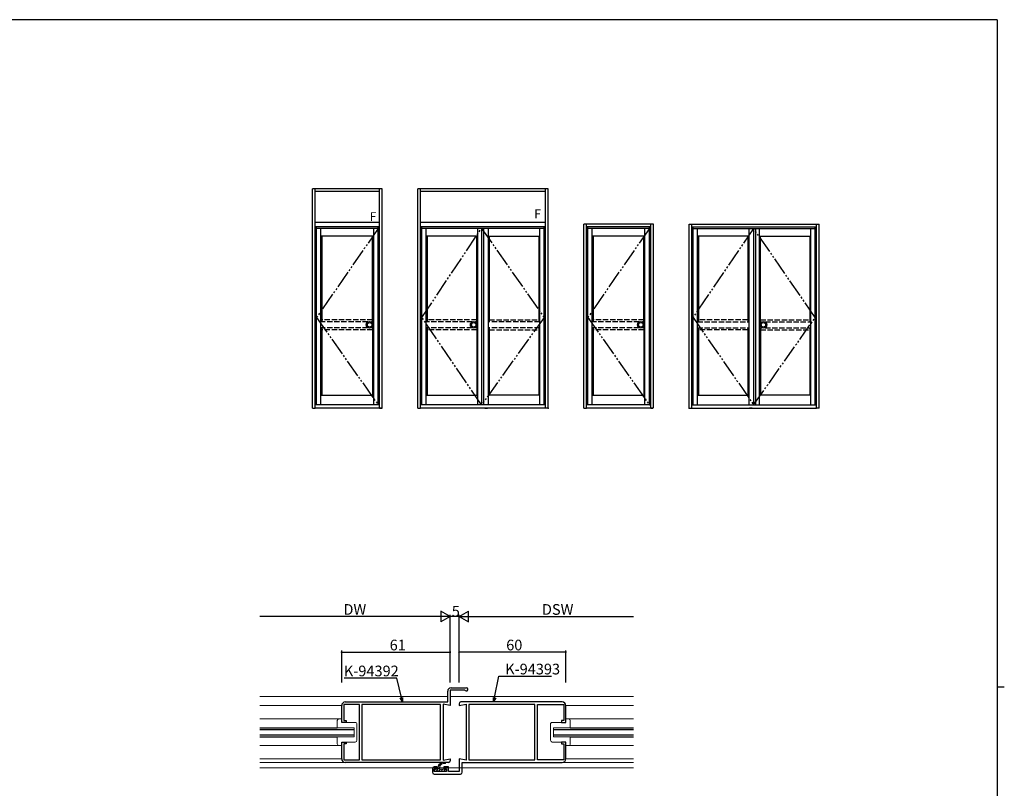
# Model space of a CAD drawing. Extents: x 0 to 1133, y 0 to 806.
# Drawn here: x 554 to 1108, y 370 to 802 of the extents above; entities that cross this region are included whole.
import ezdxf

# ---------------------------------------------------------------- set-up
doc = ezdxf.new("R2010")
doc.units = 0
doc.linetypes.add('YDIVIDE_1', pattern=[15, 10, -1, 1, -1, 1, -1])
doc.linetypes.add('YHIDDEN_1', pattern=[4, 3, -1])
for name, color, linetype in [('YKK_11', 7, 'CONTINUOUS'), ('YKK_12', 2, 'CONTINUOUS'), ('YKK_13', 4, 'CONTINUOUS'), ('YKK_A1', 4, 'CONTINUOUS'), ('YKK_D', 6, 'CONTINUOUS'), ('YKK_ZWAK', 7, 'CONTINUOUS')]:
    doc.layers.add(name, color=color, linetype=linetype)
doc.styles.get("Standard").update_dxf_attribs({"font": 'ROMANS.SHX', "bigfont": 'EXTFONT.SHX'})

# ---------------------------------------------------------------- blocks, each defined once
blk = doc.blocks.new('A201')
at = {"layer": 'YKK_ZWAK', "color": 254, "linetype": 'Continuous'}
for p, q in [((571, 410), (21, 410)), ((571, 410), (571, 35)), ((571, 222.5), (573, 222.5))]:
    blk.add_line(p, q, dxfattribs=at)

msp = doc.modelspace()

# ---------------------------------------------------------------- linework, layer by layer
at = {"layer": 'YKK_11', "color": 0, "linetype": 'ByBlock', "lineweight": -2}
for p, q in [((797.1, 426.53), (805.6, 426.53)), ((795.1, 418.53), (795.1, 424.53)), ((804.71, 425.13), (796.5, 425.13)), ((796.5, 425.13), (796.5, 416.53)), ((804.93, 425.03), (804.71, 425.13)), ((735.5, 407.03), (735.5, 416.53)), ((745.5, 417.13), (736.7, 417.13)), ((736.7, 417.13), (736.7, 408.03)), ((737.5, 418.53), (795.1, 418.53)), ((745.5, 385.93), (745.5, 417.13)), ((791.1, 417.13), (746.9, 417.13)), ((746.9, 417.13), (746.9, 385.93)), ((791.1, 417.13), (746.9, 417.13)), ((791.1, 385.93), (791.1, 417.13)), ((796.5, 416.53), (792.5, 417.24)), ((792.5, 417.24), (792.5, 385.83)), ((801.5, 417.53), (801.5, 416.53)), ((801.5, 416.53), (805.5, 417.24)), ((859.5, 418.53), (802.5, 418.53)), ((805.5, 417.24), (805.5, 385.83)), ((844.1, 417.13), (806.9, 417.13)), ((806.9, 417.13), (806.9, 385.93)), ((844.1, 417.13), (806.9, 417.13)), ((844.1, 385.93), (844.1, 417.13)), ((845.5, 385.93), (845.5, 417.13)), ((845.5, 417.13), (860.3, 417.13)), ((860.3, 417.13), (860.3, 408.03)), ((861.5, 407.03), (861.5, 416.53)), ((738, 407.03), (735.5, 407.03)), ((736.7, 408.03), (738, 408.03)), ((738, 408.03), (738, 407.03)), ((860.3, 408.03), (859, 408.03)), ((859, 408.03), (859, 407.03)), ((859, 407.03), (861.5, 407.03)), ((735.5, 386.53), (735.5, 396.03)), ((735.5, 396.03), (738, 396.03)), ((738, 395.03), (736.7, 395.03)), ((736.7, 395.03), (736.7, 385.93)), ((738, 396.03), (738, 395.03)), ((861.5, 396.03), (859, 396.03)), ((859, 396.03), (859, 395.03)), ((859, 395.03), (860.3, 395.03)), ((860.3, 395.03), (860.3, 385.93)), ((861.5, 386.53), (861.5, 396.03)), ((736.7, 385.93), (745.5, 385.93)), ((795.5, 384.53), (737.5, 384.53)), ((746.9, 385.93), (791.1, 385.93)), ((789, 382.03), (787.5, 382.03)), ((789, 381.03), (789, 382.03)), ((792.5, 385.83), (796.5, 386.53)), ((795.5, 382.03), (793, 382.03)), ((793, 382.03), (793, 381.03)), ((795.5, 379.43), (795.5, 382.03)), ((796.5, 386.53), (796.5, 385.53)), ((805.5, 385.83), (801.5, 386.53)), ((801.5, 386.53), (801.5, 379.43)), ((803.3, 379.03), (803.3, 384.53)), ((803.3, 384.53), (859.5, 384.53)), ((806.9, 385.93), (844.1, 385.93)), ((860.3, 385.93), (845.5, 385.93)), ((786.5, 381.03), (786.5, 379.03)), ((787.5, 379.53), (787.5, 381.03)), ((787.5, 381.03), (789, 381.03)), ((794.5, 379.53), (787.5, 379.53)), ((787.5, 378.03), (802.3, 378.03)), ((793, 381.03), (794.5, 381.03)), ((794.5, 381.03), (794.5, 379.53)), ((801.5, 379.43), (795.5, 379.43))]:
    msp.add_line(p, q, dxfattribs=at)
for centre, radius, start, end in [((797.1, 424.53), 2, 90, 180), ((805.6, 425.63), 0.9, 221.8111, 89.9999), ((737.5, 416.53), 2, 89.9991, 180.0004), ((802.5, 417.53), 1, 90, 180), ((859.5, 416.53), 2, 359.9993, 90.0006), ((737.5, 386.53), 2, 180.0004, 270), ((787.5, 381.03), 1, 90, 180), ((795.5, 385.53), 1, 270, 360), ((859.5, 386.53), 2, 270, 359.9996), ((787.5, 379.03), 1, 180.0004, 270.0004), ((802.3, 379.03), 1, 270, 360)]:
    msp.add_arc(centre, radius, start, end, dxfattribs=at)
at = {"layer": 'YKK_12', "linetype": 'Continuous', "lineweight": 13}
for p, q in [((689.5, 421.53), (795.1, 421.53)), ((796.5, 421.53), (899.5, 421.53)), ((689.5, 416.53), (735.5, 416.53)), ((899.5, 416.53), (861.5, 416.53)), ((689.5, 409.03), (733.94, 409.03)), ((899.5, 409.03), (863.02, 409.03)), ((689.5, 394.03), (733.98, 394.03)), ((899.5, 394.03), (863.05, 394.03)), ((689.5, 386.53), (735.5, 386.53)), ((689.5, 384.53), (737.46, 384.53)), ((748.5, 384.53), (781.5, 384.53)), ((859.76, 384.53), (899.5, 384.53)), ((861.5, 386.53), (899.5, 386.53)), ((899.5, 381.53), (689.5, 381.53)), ((789.55, 381.53), (789, 381.53)), ((793, 381.53), (790.55, 381.53)), ((801.5, 381.53), (795.5, 381.53))]:
    msp.add_line(p, q, dxfattribs=at)
at = {"layer": 'YKK_12'}
for p, q in [((689.5, 404.03), (733, 404.03)), ((689.5, 403.03), (742.5, 403.03)), ((689.5, 400.03), (742.5, 400.03)), ((689.5, 399.03), (733, 399.03)), ((854.5, 403.03), (899.5, 403.03)), ((854.5, 400.03), (899.5, 400.03)), ((864, 404.03), (899.5, 404.03)), ((864, 399.03), (899.5, 399.03))]:
    msp.add_line(p, q, dxfattribs=at)
at = {"layer": 'YKK_13', "linetype": 'Continuous', "lineweight": 13}
for p, q in [((733, 408.03), (733, 404.03)), ((735.5, 409.03), (734, 409.03)), ((735.5, 409.03), (735.5, 407.03)), ((743.1, 407.03), (735.5, 407.03)), ((744.1, 397.03), (744.1, 406.03)), ((852.9, 397.03), (852.9, 406.03)), ((853.9, 407.03), (861.5, 407.03)), ((861.5, 409.03), (863, 409.03)), ((861.5, 409.03), (861.5, 407.03)), ((864, 408.03), (864, 404.03)), ((733, 404.03), (742.5, 404.03)), ((733, 399.03), (742.5, 399.03)), ((733, 399.03), (733, 395.03)), ((742.5, 399.03), (742.5, 404.03)), ((864, 404.03), (854.5, 404.03)), ((854.5, 399.03), (854.5, 404.03)), ((864, 399.03), (854.5, 399.03)), ((864, 399.03), (864, 395.03)), ((734, 394.03), (735.5, 394.03)), ((743.1, 396.03), (735.5, 396.03)), ((735.5, 396.03), (735.5, 394.03)), ((853.9, 396.03), (861.5, 396.03)), ((861.5, 396.03), (861.5, 394.03)), ((863, 394.03), (861.5, 394.03)), ((789.61, 382.14), (791.94, 384.47)), ((792.85, 383.96), (793.32, 384.43)), ((787.75, 380.28), (788.2, 380.73)), ((787.75, 380.43), (787.75, 379.83)), ((789.55, 380.73), (788.05, 380.73)), ((788.05, 379.53), (793.95, 379.53)), ((788.42, 379.53), (790.55, 381.66)), ((789.55, 381.53), (789.55, 380.73)), ((789.83, 379.53), (791.03, 380.73)), ((790.55, 381.47), (790.55, 380.73)), ((793.95, 380.73), (790.55, 380.73)), ((791.25, 379.53), (792.45, 380.73)), ((792.66, 379.53), (793.86, 380.73)), ((794.25, 379.83), (794.25, 380.43))]:
    msp.add_line(p, q, dxfattribs=at)
for centre, radius, start, end in [((734, 408.03), 1, 90, 179.9996), ((743.1, 406.03), 1, 359.9996, 90), ((853.9, 406.03), 1, 90, 180.0004), ((863, 408.03), 1, 0.0004, 90), ((734, 395.03), 1, 179.9996, 270), ((743.1, 397.03), 1, 270, 359.9996), ((853.9, 397.03), 1, 180.0004, 270), ((863, 395.03), 1, 270, 0.0004), ((792.55, 381.53), 3, 66.8671, 180), ((793.05, 381.47), 2.5, 77.1594, 180), ((793.65, 384.1), 0.2, 257.1725, 66.8582), ((788.05, 380.43), 0.3, 90, 180), ((788.05, 379.83), 0.3, 180, 270), ((793.95, 380.43), 0.3, 0, 90), ((793.95, 379.83), 0.3, 270, 0)]:
    msp.add_arc(centre, radius, start, end, dxfattribs=at)
at = {"layer": 'YKK_A1', "linetype": 'ByBlock', "lineweight": -2}
for p, q in [((719.1, 583.75), (719.1, 707)), ((758.3, 707), (719.1, 707)), ((720.6, 583.75), (720.6, 707)), ((756.8, 705.5), (720.6, 705.5)), ((756.8, 705.5), (720.6, 705.5)), ((756.8, 583.75), (756.8, 707)), ((758.3, 583.75), (758.3, 707)), ((778.3, 583.75), (778.3, 707)), ((851.55, 707), (778.3, 707)), ((779.8, 583.75), (779.8, 707)), ((850.05, 705.5), (779.8, 705.5)), ((850.05, 583.75), (850.05, 707)), ((851.55, 583.75), (851.55, 707)), ((756.8, 688), (720.6, 688)), ((850.05, 688), (779.8, 688)), ((779.8, 583.75), (779.8, 687)), ((910.75, 687), (871.55, 687)), ((871.55, 583.75), (871.55, 687)), ((873.05, 583.75), (873.05, 687)), ((909.25, 583.75), (909.25, 687)), ((910.75, 583.75), (910.75, 687)), ((930.75, 583.75), (930.75, 687)), ((930.75, 687), (1004, 687)), ((932.25, 583.75), (932.25, 687)), ((1002.5, 583.75), (1002.5, 687)), ((1004, 583.75), (1004, 687)), ((756.8, 685.5), (720.6, 685.5)), ((720.6, 585.1), (720.6, 685.5)), ((721.4, 585.5), (721.4, 685.5)), ((756, 684.7), (721.4, 684.7)), ((723.8, 585.5), (723.8, 684.7)), ((753.5, 585.5), (753.5, 684.7)), ((756, 585.5), (756, 685.5)), ((756.8, 585.5), (756.8, 685.5)), ((850.05, 685.5), (779.8, 685.5)), ((780.6, 585.5), (780.6, 685.5)), ((849.25, 684.7), (780.6, 684.7)), ((783, 585.5), (783, 684.7)), ((812, 585.5), (812, 684.7)), ((814.1, 684.7), (814.1, 585.5)), ((815.2, 684.7), (815.2, 585.5)), ((817.85, 684.7), (817.85, 585.5)), ((846.85, 585.5), (846.85, 684.7)), ((849.25, 585.5), (849.25, 685.5)), ((909.25, 685.5), (873.05, 685.5)), ((873.05, 585.1), (873.05, 685.5)), ((873.85, 585.5), (873.85, 685.45)), ((908.45, 684.7), (873.85, 684.7)), ((876.25, 585.5), (876.25, 684.7)), ((905.95, 585.5), (905.95, 684.7)), ((908.45, 585.5), (908.45, 685.45)), ((909.25, 585.5), (909.25, 685.5)), ((932.25, 685.5), (1002.5, 685.5)), ((932.25, 585.1), (932.25, 685.5)), ((933.05, 585.5), (933.05, 685.5)), ((933.05, 684.7), (1001.7, 684.7)), ((935.45, 585.5), (935.45, 684.7)), ((964.45, 684.7), (964.45, 585.5)), ((967.1, 684.7), (967.1, 585.5)), ((968.2, 684.7), (968.2, 585.5)), ((970.3, 585.5), (970.3, 684.7)), ((999.3, 585.5), (999.3, 684.7)), ((1001.7, 585.5), (1001.7, 685.5)), ((1002.5, 585.1), (1002.5, 685.5)), ((753.5, 680.3), (723.8, 680.3)), ((724.4, 680.3), (724.4, 632.15)), ((752.9, 632.15), (752.9, 680.3)), ((812, 680.3), (783, 680.3)), ((783.6, 680.3), (783.6, 632.15)), ((811.4, 632.15), (811.4, 680.3)), ((817.85, 680.3), (846.85, 680.3)), ((818.45, 680.3), (818.45, 632.15)), ((846.25, 680.3), (846.25, 632.15)), ((905.95, 680.3), (876.25, 680.3)), ((876.85, 680.3), (876.85, 632.15)), ((905.35, 632.15), (905.35, 680.3)), ((964.45, 680.3), (935.45, 680.3)), ((936.05, 680.3), (936.05, 632.15)), ((963.85, 680.3), (963.85, 632.15)), ((970.3, 680.3), (999.3, 680.3)), ((970.9, 632.15), (970.9, 680.3)), ((998.7, 680.3), (998.7, 632.15)), ((753.5, 632.15), (752.17, 632.15)), ((812, 632.15), (810.67, 632.15)), ((905.95, 632.15), (904.62, 632.15)), ((970.3, 632.15), (971.63, 632.15)), ((724.4, 628.85), (724.4, 590.9)), ((753.5, 628.85), (752.17, 628.85)), ((752.9, 628.85), (752.9, 590.9)), ((783.6, 628.85), (783.6, 590.9)), ((812, 628.85), (810.67, 628.85)), ((811.4, 628.85), (811.4, 590.9)), ((818.45, 628.85), (818.45, 590.9)), ((846.25, 628.85), (846.25, 590.9)), ((876.85, 628.85), (876.85, 590.9)), ((905.95, 628.85), (904.62, 628.85)), ((905.35, 628.85), (905.35, 590.9)), ((936.05, 628.85), (936.05, 590.9)), ((963.85, 628.85), (963.85, 590.9)), ((970.3, 628.85), (971.63, 628.85)), ((970.9, 628.85), (970.9, 590.9)), ((998.7, 628.85), (998.7, 590.9)), ((723.8, 590.9), (753.5, 590.9)), ((783, 590.9), (812, 590.9)), ((846.85, 590.9), (817.85, 590.9)), ((876.25, 590.9), (905.95, 590.9)), ((935.45, 590.9), (964.45, 590.9)), ((999.3, 590.9), (970.3, 590.9)), ((719.1, 583.75), (720.6, 583.75)), ((756.8, 585.5), (720.6, 585.5)), ((758.3, 583.75), (720.6, 583.75)), ((756.8, 583.75), (758.3, 583.75)), ((778.3, 583.75), (779.8, 583.75)), ((850.05, 585.5), (779.8, 585.5)), ((850.05, 583.75), (779.8, 583.75)), ((816, 583.75), (817.5, 583.75)), ((851.55, 583.75), (850.05, 583.75)), ((871.55, 583.75), (873.05, 583.75)), ((909.25, 585.5), (873.05, 585.5)), ((910.5, 583.75), (873.05, 583.75)), ((909.25, 583.75), (910.5, 583.75)), ((930.75, 583.75), (932.25, 583.75)), ((932.25, 585.5), (1002.5, 585.5)), ((932.25, 583.75), (1002.5, 583.75)), ((966.3, 583.75), (964.8, 583.75)), ((1004, 583.75), (1002.5, 583.75))]:
    msp.add_line(p, q, dxfattribs=at)
at = {"layer": 'YKK_A1', "linetype": 'YDIVIDE_1', "lineweight": -2}
for p, q in [((756, 684.7), (721.4, 634.63)), ((780.6, 634.63), (814.1, 684.7)), ((814.1, 684.7), (849.25, 634.63)), ((908.45, 684.7), (873.85, 634.63)), ((967.1, 684.7), (933.05, 634.63)), ((1001.7, 634.63), (967.1, 684.7)), ((721.4, 634.63), (756, 585.5)), ((814.1, 585.5), (780.6, 634.63)), ((849.25, 634.63), (814.1, 585.5)), ((873.85, 634.63), (908.45, 585.5)), ((933.05, 634.63), (967.1, 585.5)), ((967.1, 585.5), (1001.7, 634.63))]:
    msp.add_line(p, q, dxfattribs=at)
at = {"layer": 'YKK_A1', "linetype": 'YHIDDEN_1', "lineweight": -2}
for p, q in [((750.28, 632.15), (723.8, 632.15)), ((752.9, 633.25), (724.4, 633.25)), ((808.78, 632.15), (783, 632.15)), ((811.4, 633.25), (783.6, 633.25)), ((846.85, 632.15), (817.85, 632.15)), ((818.45, 633.25), (846.25, 633.25)), ((902.73, 632.15), (876.25, 632.15)), ((905.35, 633.25), (876.85, 633.25)), ((935.45, 632.15), (964.45, 632.15)), ((963.85, 633.25), (936.05, 633.25)), ((970.9, 633.25), (998.7, 633.25)), ((973.52, 632.15), (999.3, 632.15)), ((750.28, 628.85), (723.8, 628.85)), ((752.9, 627.75), (724.4, 627.75)), ((808.78, 628.85), (783, 628.85)), ((811.4, 627.75), (783.6, 627.75)), ((846.85, 628.85), (817.85, 628.85)), ((818.45, 627.75), (846.25, 627.75)), ((902.73, 628.85), (876.25, 628.85)), ((905.35, 627.75), (876.85, 627.75)), ((935.45, 628.85), (964.45, 628.85)), ((963.85, 627.75), (936.05, 627.75)), ((970.9, 627.75), (998.7, 627.75)), ((973.52, 628.85), (999.3, 628.85))]:
    msp.add_line(p, q, dxfattribs=at)
at = {"layer": 'YKK_A1', "linetype": 'ByBlock', "lineweight": -2}
for centre, radius in [((751.23, 630.5), 1.9), ((751.23, 630.5), 1.25), ((809.73, 630.5), 1.9), ((809.73, 630.5), 1.25), ((903.68, 630.5), 1.9), ((903.68, 630.5), 1.25), ((972.58, 630.5), 1.9), ((972.58, 630.5), 1.25)]:
    msp.add_circle(centre, radius, dxfattribs=at)
for p in [(851.55, 583.75), (930.75, 583.75)]:
    msp.add_point(p, dxfattribs=at)
at = {"layer": 'YKK_D'}
for p, q in [((790.5, 466.53), (689.5, 466.53)), ((796.5, 466.53), (786.11, 466.53)), ((796.5, 466.53), (791.3, 469.53)), ((791.3, 469.53), (791.3, 463.53)), ((796.5, 466.53), (791.3, 463.53)), ((796.5, 429.53), (796.5, 467.53)), ((796.5, 429.53), (796.5, 467.53)), ((801.5, 466.53), (796.5, 466.53)), ((801.5, 466.53), (806.7, 469.53)), ((801.5, 429.53), (801.5, 467.53)), ((801.5, 429.53), (801.5, 467.53)), ((801.5, 466.53), (806.7, 463.53)), ((801.5, 466.53), (811.89, 466.53)), ((806.7, 463.53), (806.7, 469.53)), ((807.5, 466.53), (899.5, 466.53)), ((735.5, 429.53), (735.5, 447.53)), ((735.5, 446.53), (796.5, 446.53)), ((796.5, 429.53), (796.5, 447.53)), ((801.5, 429.53), (801.5, 447.53)), ((861.5, 446.53), (801.5, 446.53)), ((861.5, 429.53), (861.5, 447.53)), ((766.47, 431.96), (736.93, 431.96)), ((769.05, 420.97), (766.47, 431.96)), ((821.42, 420.98), (823.93, 433.02)), ((823.93, 433.02), (853.47, 433.02))]:
    msp.add_line(p, q, dxfattribs=at)
at = {"layer": 'YKK_D', "linetype": 'ByBlock', "lineweight": -2}
for p, q in [((769.62, 418.53), (768.4, 420.81)), ((769.62, 418.53), (769.05, 420.97)), ((769.7, 421.12), (769.62, 418.53)), ((820.91, 418.53), (820.77, 421.12)), ((820.91, 418.53), (821.42, 420.98)), ((822.08, 420.84), (820.91, 418.53))]:
    msp.add_line(p, q, dxfattribs=at)
at = {"layer": 'YKK_D', "linetype": 'ByBlock', "const_width": 0.85}
for points in [[(735.61, 446.53, 1), (735.39, 446.53, 1)], [(796.39, 446.53, 1), (796.61, 446.53, 1)], [(801.61, 446.53, 1), (801.4, 446.53, 1)], [(861.39, 446.53, 1), (861.61, 446.53, 1)]]:
    msp.add_lwpolyline(points, format="xyb", close=True, dxfattribs=at)

# ---------------------------------------------------------------- block references
at = {"layer": 'YKK_ZWAK', "xscale": 2, "yscale": 2, "zscale": 2}
msp.add_blockref('A201', (-38, -18), dxfattribs=at)

# ---------------------------------------------------------------- texts
at = {"layer": 'YKK_A1'}
for p in [(751.25, 688.82), (843.76, 690.42)]:
    msp.add_text('F', height=5, dxfattribs=at).set_placement(p)
at = {"layer": 'YKK_D'}
for s, rotation, p in [('DW', 0.0015, (736.48, 467.53)), ('5', 0.0014, (797.4, 466.53)), ('DSW', 0.0012, (848.06, 467.53)), ('60', 359.9999, (827.98, 447.53))]:
    msp.add_text(s, height=6, rotation=rotation, dxfattribs=at).set_placement(p)
for s, p in [('61', (762.48, 447.53)), ('K-94392', (736.73, 432.96)), ('K-94393', (827.43, 434.02))]:
    msp.add_text(s, height=6, dxfattribs=at).set_placement(p)

doc.saveas('drawing.dxf')
